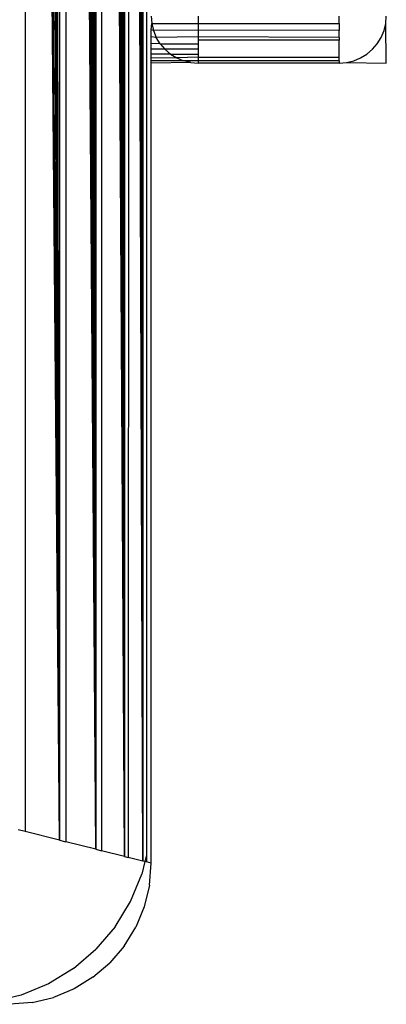
# Model space of a CAD drawing. Units: millimetres. Extents: x 36358 to 42406, y 19526 to 23995.
# Drawn here: x 40904 to 40912, y 21026 to 21047 of the extents above; entities that cross this region are included whole.
import ezdxf

# ---------------------------------------------------------------- set-up
doc = ezdxf.new("R2010")
doc.units = ezdxf.units.MM

msp = doc.modelspace()

# ---------------------------------------------------------------- linework, layer by layer
for p, q in [((40906.323, 21029.162), (40906.09, 21113.015)), ((40906.323, 21029.162), (40906.157, 21113.032)), ((40906.323, 21029.162), (40906.219, 21113.048)), ((40906.323, 21029.162), (40906.274, 21113.061)), ((40906.323, 21113.074), (40906.323, 21029.162)), ((40905.328, 21112.825), (40905.328, 21029.411)), ((40905.935, 21029.259), (40905.443, 21112.854)), ((40905.443, 21112.854), (40905.443, 21029.382)), ((40905.935, 21029.259), (40905.553, 21112.881)), ((40905.935, 21029.259), (40905.657, 21112.907)), ((40905.935, 21029.259), (40905.755, 21112.932)), ((40905.935, 21029.259), (40905.848, 21112.955)), ((40905.935, 21112.976), (40905.935, 21029.259)), ((40906.02, 21112.998), (40906.015, 21029.239)), ((40906.323, 21029.162), (40906.02, 21112.998)), ((40906.403, 21112.943), (40906.403, 21029.292)), ((40904.55, 21029.605), (40904.394, 21112.591)), ((40904.55, 21112.63), (40904.55, 21029.605)), ((40905.328, 21029.411), (40904.689, 21112.665)), ((40904.689, 21112.665), (40904.689, 21029.571)), ((40905.328, 21029.411), (40904.825, 21112.699)), ((40905.328, 21029.411), (40904.956, 21112.732)), ((40905.328, 21029.411), (40905.085, 21112.764)), ((40905.328, 21029.411), (40905.209, 21112.795)), ((40904.55, 21029.605), (40903.824, 21112.449)), ((40903.824, 21112.449), (40903.824, 21029.787)), ((40904.55, 21029.605), (40903.972, 21112.486)), ((40904.55, 21029.605), (40904.119, 21112.523)), ((40904.55, 21029.605), (40904.265, 21112.559)), ((40906.5, 21047.118), (40906.512, 21046.961)), ((40907.5, 21047.118), (40907.5, 21046.961)), ((40910.5, 21046.961), (40910.5, 21047.118)), ((40911.488, 21046.961), (40911.5, 21047.118)), ((40906.5, 21046.824), (40906.512, 21046.961)), ((40906.512, 21046.961), (40906.549, 21046.809)), ((40906.512, 21046.961), (40907.5, 21046.961)), ((40907.5, 21046.961), (40910.5, 21046.961)), ((40907.5, 21046.961), (40907.5, 21046.82)), ((40910.5, 21046.961), (40910.5, 21046.809)), ((40911.451, 21046.809), (40911.488, 21046.961)), ((40911.5, 21046.118), (40911.488, 21046.961)), ((40906.549, 21046.809), (40906.5, 21046.824)), ((40906.5, 21046.677), (40906.5, 21046.824)), ((40907.5, 21046.82), (40906.549, 21046.809)), ((40906.549, 21046.809), (40906.609, 21046.664)), ((40910.5, 21046.809), (40907.5, 21046.82)), ((40907.5, 21046.82), (40907.5, 21046.673)), ((40910.5, 21046.664), (40910.5, 21046.809)), ((40911.391, 21046.664), (40911.451, 21046.809)), ((40906.609, 21046.664), (40906.5, 21046.677)), ((40906.5, 21046.537), (40906.5, 21046.677)), ((40906.691, 21046.53), (40906.5, 21046.537)), ((40906.5, 21046.411), (40906.5, 21046.537)), ((40907.5, 21046.673), (40906.609, 21046.664)), ((40906.691, 21046.53), (40906.609, 21046.664)), ((40906.691, 21046.53), (40906.793, 21046.411)), ((40906.691, 21046.53), (40907.5, 21046.53)), ((40910.5, 21046.664), (40907.5, 21046.673)), ((40907.5, 21046.673), (40907.5, 21046.607)), ((40910.5, 21046.607), (40907.5, 21046.607)), ((40907.5, 21046.607), (40907.5, 21046.53)), ((40907.5, 21046.53), (40907.5, 21046.411)), ((40910.5, 21046.664), (40910.5, 21046.607)), ((40910.5, 21046.241), (40910.5, 21046.607)), ((40911.207, 21046.411), (40911.309, 21046.53)), ((40911.309, 21046.53), (40911.391, 21046.664)), ((40906.793, 21046.411), (40906.5, 21046.411)), ((40906.5, 21046.304), (40906.5, 21046.411)), ((40906.912, 21046.309), (40906.5, 21046.304)), ((40906.5, 21046.22), (40906.5, 21046.304)), ((40906.793, 21046.411), (40906.912, 21046.309)), ((40907.5, 21046.411), (40906.793, 21046.411)), ((40906.912, 21046.309), (40907.046, 21046.227)), ((40906.912, 21046.309), (40907.5, 21046.309)), ((40907.5, 21046.411), (40907.5, 21046.309)), ((40907.5, 21046.309), (40907.5, 21046.241)), ((40910.954, 21046.227), (40911.088, 21046.309)), ((40911.088, 21046.309), (40911.207, 21046.411)), ((40907.046, 21046.227), (40906.5, 21046.22)), ((40906.5, 21046.162), (40906.5, 21046.22)), ((40907.191, 21046.167), (40906.5, 21046.162)), ((40906.5, 21046.118), (40906.5, 21046.162)), ((40907.344, 21046.13), (40906.5, 21046.118)), ((40906.5, 21029.118), (40906.5, 21046.118)), ((40907.5, 21046.241), (40907.046, 21046.227)), ((40907.046, 21046.227), (40907.191, 21046.167)), ((40907.344, 21046.13), (40907.191, 21046.167)), ((40907.5, 21046.163), (40907.191, 21046.167)), ((40907.344, 21046.13), (40907.5, 21046.118)), ((40907.5, 21046.241), (40910.5, 21046.241)), ((40907.5, 21046.241), (40907.5, 21046.163)), ((40910.5, 21046.167), (40907.5, 21046.163)), ((40907.5, 21046.163), (40907.5, 21046.118)), ((40910.5, 21046.118), (40907.5, 21046.118)), ((40910.5, 21046.167), (40910.5, 21046.241)), ((40910.5, 21046.167), (40910.5, 21046.118)), ((40910.5, 21046.118), (40910.656, 21046.13)), ((40910.656, 21046.13), (40910.809, 21046.167)), ((40910.656, 21046.13), (40911.5, 21046.118)), ((40910.809, 21046.167), (40910.954, 21046.227)), ((40903.824, 21029.787), (40903.675, 21029.824)), ((40904.55, 21029.605), (40903.824, 21029.787)), ((40904.55, 21029.605), (40904.689, 21029.571)), ((40905.328, 21029.411), (40904.689, 21029.571)), ((40905.328, 21029.411), (40905.443, 21029.382)), ((40905.935, 21029.259), (40905.443, 21029.382)), ((40905.935, 21029.259), (40906.015, 21029.239)), ((40906.323, 21029.162), (40906.015, 21029.239)), ((40906.369, 21029.151), (40906.304, 21028.882)), ((40906.369, 21029.151), (40906.323, 21029.162)), ((40906.403, 21029.292), (40906.369, 21029.151)), ((40906.403, 21029.142), (40906.369, 21029.151)), ((40906.403, 21029.292), (40906.403, 21029.142)), ((40906.5, 21029.118), (40906.403, 21029.142)), ((40906.463, 21028.648), (40906.5, 21029.118)), ((40906.064, 21028.302), (40906.304, 21028.882)), ((40906.463, 21028.648), (40906.353, 21028.191)), ((40905.736, 21027.767), (40906.064, 21028.302)), ((40906.353, 21028.191), (40906.173, 21027.756)), ((40905.736, 21027.767), (40905.328, 21027.289)), ((40905.927, 21027.354), (40906.173, 21027.756)), ((40904.851, 21026.882), (40905.328, 21027.289)), ((40905.927, 21027.354), (40905.621, 21026.996)), ((40904.851, 21026.882), (40904.316, 21026.554)), ((40905.263, 21026.691), (40905.621, 21026.996)), ((40905.263, 21026.691), (40904.862, 21026.445)), ((40904.316, 21026.554), (40903.736, 21026.314)), ((40904.862, 21026.445), (40904.427, 21026.265)), ((40903.736, 21026.314), (40903.467, 21026.249)), ((40903.969, 21026.155), (40904.427, 21026.265)), ((40903.969, 21026.155), (40903.5, 21026.118))]:
    msp.add_line(p, q)

doc.saveas('drawing.dxf')
